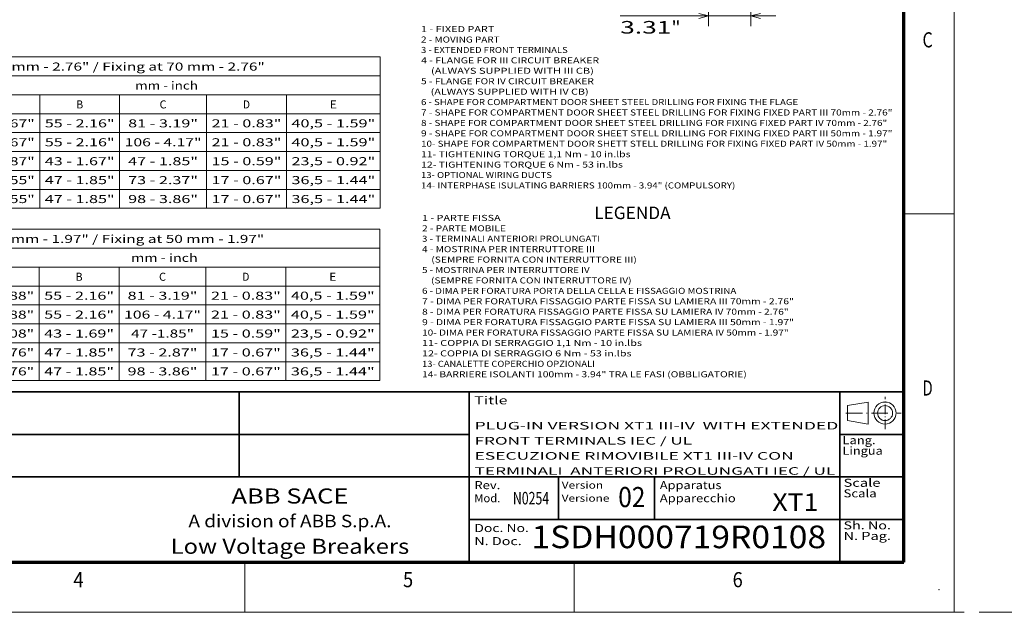
# Model space of a CAD drawing. Extents: x -1000000 to 1000000, y -1000000 to 1000000.
# Drawn here: x 234 to 430, y 0 to 118 of the extents above; entities that cross this region are included whole.
import ezdxf
from ezdxf.enums import TextEntityAlignment as Align

# ---------------------------------------------------------------- set-up
doc = ezdxf.new("R2010")
doc.units = 0
doc.linetypes.add('DASHDOT', pattern=[18.5, 12, -3, 0.5, -3])
doc.linetypes.add('DASHED', pattern=[15, 12, -3])
doc.layers.get('0').update_dxf_attribs({"lineweight": 13})
doc.layers.add('General', color=7, linetype='Continuous', lineweight=13)
doc.styles.get("Standard").update_dxf_attribs({"font": 'isocp.shx'})
doc.dimstyles.get("Standard").update_dxf_attribs({"dimtxt": 2.5, "dimasz": 2.5, "dimexe": 1.25, "dimexo": 0.625, "dimtad": 1, "dimcen": 2.5, "dimadec": 0, "dimazin": 0, "dimtfac": 1, "dimtmove": 0, "dimatfit": 0, "dimfxl": 1, "dimarcsym": 0})

# ---------------------------------------------------------------- blocks, each defined once
blk = doc.blocks.new('*D173')
at = {"color": 7, "lineweight": 13, "ltscale": 0.08156}
blk.add_line((371.162743, 134.906026), (371.162743, 131.643639), dxfattribs=at)
at = {"color": 7, "lineweight": 13, "ltscale": 0.457226}
blk.add_line((379.582743, 134.906026), (379.582743, 116.616988), dxfattribs=at)
at = {"color": 7, "lineweight": 13, "ltscale": 0.241842}
blk.add_line((371.162743, 126.290674), (371.162743, 116.616988), dxfattribs=at)
at = {"color": 7, "lineweight": 13}
blk.add_line((353.627423, 118.616988), (384.582743, 118.616988), dxfattribs=at)
for points in [[(369.230891, 118.09935), (371.162743, 118.616988), (369.230891, 119.134627)], [(381.514595, 119.134627), (379.582743, 118.616988), (381.514595, 118.09935)]]:
    blk.add_lwpolyline(points, dxfattribs=at)
for s, p, p2 in [('84', (357.212677, 119.616988), (362.049853, 119.616988)), ('3.31', (353.627422, 115.116988), (363.801775, 115.116988)), ('"', (363.801775, 115.116988), (365.635107, 115.116988))]:
    blk.add_text(s, height=2.5, dxfattribs=at).set_placement(p, p2, align=Align.FIT)
blk = doc.blocks.new('BLOCK1')
at = {"layer": 'General', "color": 7, "lineweight": 13, "width": 0.85}
for s, p, p2 in [('Rev.', (324.640015, 24.5), (329.808838, 24.5)), ('Mod.', (324.640015, 21.9), (329.808838, 21.9))]:
    blk.add_text(s, height=1.6, dxfattribs=at).set_placement(p, p2, align=Align.FIT)
blk = doc.blocks.new('BLOCK2')
at = {"layer": 'General', "color": 7, "lineweight": 13, "width": 0.85}
for s, p, p2 in [('Version', (342, 24.6), (350.24292, 24.6)), ('Versione', (342, 22), (351.482971, 22))]:
    blk.add_text(s, height=1.4, dxfattribs=at).set_placement(p, p2, align=Align.FIT)
blk = doc.blocks.new('BLOCK3')
at = {"layer": 'General', "color": 7, "lineweight": 13, "width": 0.85}
for s, p, p2 in [('Apparatus', (361.5, 24.5), (373.754883, 24.5)), ('Apparecchio', (361.5, 21.9), (376.589294, 21.9))]:
    blk.add_text(s, height=1.6, dxfattribs=at).set_placement(p, p2, align=Align.FIT)
blk = doc.blocks.new('BLOCK6')
at = {"layer": 'General', "color": 7, "lineweight": 13, "width": 0.85}
blk.add_text('Title', height=1.6, dxfattribs=at).set_placement((324.640015, 41.366898), (331.226074, 41.366898), align=Align.FIT)
blk = doc.blocks.new('BLOCK7')
at = {"layer": 'General', "color": 7, "lineweight": 13, "width": 0.85}
for s, p, p2 in [('Lang.', (397.801758, 33.441788), (404.387817, 33.441788)), ('Lingua', (397.801758, 31.341787), (405.805023, 31.341787))]:
    blk.add_text(s, height=1.6, dxfattribs=at).set_placement(p, p2, align=Align.FIT)
blk = doc.blocks.new('BLOCK8')
at = {"layer": 'General', "color": 7, "lineweight": 13, "width": 0.85}
for s, p, p2 in [('Sh. No.', (398.012695, 16.501011), (407.433167, 16.501011)), ('N. Pag.', (398.012695, 14.401011), (407.433167, 14.401011))]:
    blk.add_text(s, height=1.6, dxfattribs=at).set_placement(p, p2, align=Align.FIT)
blk = doc.blocks.new('BLOCK9')
at = {"layer": 'General', "color": 7, "lineweight": 13, "width": 0.85}
for s, p, p2 in [('Doc. No.', (324.640045, 15.966708), (335.477722, 15.966708)), ('N. Doc.', (324.640045, 13.366709), (334.060516, 13.366709))]:
    blk.add_text(s, height=1.6, dxfattribs=at).set_placement(p, p2, align=Align.FIT)
blk = doc.blocks.new('BLOCK10')
at = {"layer": 'General', "color": 7, "lineweight": 13, "width": 0.85}
for s, p, p2 in [('Scale ', (398.012695, 24.967762), (406.015961, 24.967762)), ('Scala', (398.012695, 22.867762), (404.598755, 22.867762))]:
    blk.add_text(s, height=1.6, dxfattribs=at).set_placement(p, p2, align=Align.FIT)
blk = doc.blocks.new('BLOCK13')
at = {"layer": 'General', "color": 7, "lineweight": 13}
for s, p, p2 in [('PLUG-IN VERSION XT1 III-IV  WITH EXTENDED', (324.699585, 36.368061), (396.969025, 36.368061)), ('FRONT TERMINALS IEC / UL', (324.699585, 33.368061), (367.90741, 33.368061)), ('ESECUZIONE RIMOVIBILE XT1 III-IV CON', (324.699585, 30.368061), (388.103607, 30.368061)), ('TERMINALI  ANTERIORI PROLUNGATI IEC / UL', (324.699585, 27.368061), (396.380554, 27.368061))]:
    blk.add_text(s, height=1.5, dxfattribs=at).set_placement(p, p2, align=Align.FIT)
blk = doc.blocks.new('BLOCK17')
at = {"color": 7, "lineweight": 13}
for s, p, p2 in [('1 - FIXED PART', (-72.720795, 28.31208), (-58.147884, 28.31208)), ('2 - MOVING PART', (-72.720795, 26.238882), (-57.106964, 26.238882)), ('3 - EXTENDED FRONT TERMINALS', (-72.720795, 24.165684), (-43.574974, 24.165684)), ('4 - FLANGE FOR III CIRCUIT BREAKER', (-72.720795, 22.092484), (-37.329437, 22.092484)), ('    (ALWAYS SUPPLIED WITH III CB)', (-72.720795, 20.019285), (-38.370361, 20.019285)), ('5 - FLANGE FOR IV CIRCUIT BREAKER', (-72.720795, 17.946087), (-38.370361, 17.946087)), ('    (ALWAYS SUPPLIED WITH IV CB)', (-72.720795, 15.872889), (-39.411285, 15.872889)), ('6 - SHAPE FOR COMPARTMENT DOOR SHEET STEEL DRILLING FOR FIXING THE FLAGE', (-72.720795, 13.79969), (2.225677, 13.79969)), ('7 - SHAPE FOR COMPARTMENT DOOR SHEET STEEL DRILLING FOR FIXING FIXED PART III 70mm - 2.76"', (-72.720795, 11.726492), (20.962311, 11.726492)), ('8 - SHAPE FOR COMPARTMENT DOOR SHEET STEEL DRILLING FOR FIXING FIXED PART IV 70mm - 2.76"', (-72.720795, 9.653294), (19.921387, 9.653294)), ('9 - SHAPE FOR COMPARTMENT DOOR SHEET STELL DRILLING FOR FIXING FIXED PART III 50mm - 1.97"', (-72.720795, 7.580095), (20.962311, 7.580095)), ('10- SHAPE FOR COMPARTMENT DOOR SHETT STELL DRILLING FOR FIXING FIXED PART IV 50mm - 1.97"', (-72.720795, 5.506897), (19.921387, 5.506897)), ('11- TIGHTENING TORQUE 1,1 Nm - 10 in.lbs', (-72.720795, 3.433699), (-31.083893, 3.433699)), ('12- TIGHTENING TORQUE 6 Nm - 53 in.lbs ', (-72.720795, 1.3605), (-32.124817, 1.3605)), ('13- OPTIONAL WIRING DUCTS', (-72.720795, -0.712698), (-46.697739, -0.712698)), ('14- INTERPHASE ISULATING BARRIERS 100mm - 3.94" (COMPULSORY)', (-72.720795, -2.785896), (-10.265411, -2.785896))]:
    blk.add_text(s, height=1.2, dxfattribs=at).set_placement(p, p2, align=Align.FIT)
blk = doc.blocks.new('BLOCK18')
at = {"color": 7, "lineweight": 13}
for s, p, p2 in [('1 - PARTE FISSA', (-74.120789, -13.656408), (-58.506958, -13.656408)), ('2 - PARTE MOBILE', (-74.120789, -15.729607), (-57.466034, -15.729607)), ('3 - TERMINALI ANTERIORI PROLUNGATI', (-74.120789, -17.802807), (-38.729431, -17.802807)), ('4 - MOSTRINA PER INTERRUTTORE III', (-74.120789, -19.876005), (-39.770355, -19.876005)), ('    (SEMPRE FORNITA CON INTERRUTTORE III)', (-74.120789, -21.949203), (-31.442963, -21.949203)), ('5 - MOSTRINA PER INTERRUTTORE IV', (-74.120789, -24.022402), (-40.811279, -24.022402)), ('    (SEMPRE FORNITA CON INTERRUTTORE IV)', (-74.120789, -26.0956), (-32.483887, -26.0956)), ('6 - DIMA PER FORATURA PORTA DELLA CELLA E FISSAGGIO MOSTRINA', (-74.120789, -28.168798), (-11.665405, -28.168798)), ('7 - DIMA PER FORATURA FISSAGGIO PARTE FISSA SU LAMIERA III 70mm - 2.76"', (-74.120789, -30.241997), (-0.21524, -30.241997)), ('8 - DIMA PER FORATURA FISSAGGIO PARTE FISSA SU LAMIERA IV 70mm - 2.76"', (-74.120789, -32.315193), (-1.256165, -32.315193)), ('9 - DIMA PER FORATURA FISSAGGIO PARTE FISSA SU LAMIERA III 50mm - 1.97"', (-74.120789, -34.388393), (-0.21524, -34.388393)), ('10- DIMA PER FORATURA FISSAGGIO PARTE FISSA SU LAMIERA IV 50mm - 1.97"', (-74.120789, -36.461594), (-1.256165, -36.461594)), ('11- COPPIA DI SERRAGGIO 1,1 Nm - 10 in.lbs', (-74.120789, -38.53479), (-30.402039, -38.53479)), ('12- COPPIA DI SERRAGGIO 6 Nm - 53 in.lbs', (-74.120789, -40.607986), (-32.483887, -40.607986)), ('13- CANALETTE COPERCHIO OPZIONALI', (-74.120789, -42.681187), (-39.770355, -42.681187)), ('14- BARRIERE ISOLANTI 100mm - 3.94" TRA LE FASI (OBBLIGATORIE)', (-74.120789, -44.754387), (-9.583557, -44.754387))]:
    blk.add_text(s, height=1.2, dxfattribs=at).set_placement(p, p2, align=Align.FIT)
blk = doc.blocks.new('BLOCK100')
at = {"color": 7, "lineweight": 13}
for p, q in [((-9.814999, -9.826663), (573.706726, -9.826663)), ((-9.814999, -9.826663), (-9.814999, -160.397278)), ((573.706726, -9.826663), (573.706726, -160.397278)), ((-9.814999, -28.647991), (573.706726, -28.647991)), ((148.97464, -28.647991), (148.97464, -160.397278)), ((148.97464, -47.469318), (573.706726, -47.469318)), ((235.30896, -47.469318), (235.30896, -160.397278)), ((314.703796, -47.469318), (314.703796, -160.397278)), ((401.038116, -47.469318), (401.038116, -160.397278)), ((480.432953, -47.469318), (480.432953, -160.397278)), ((-9.814999, -66.290642), (573.706726, -66.290642)), ((97.337753, -66.290642), (97.337753, -160.397278)), ((97.337753, -85.111969), (573.706726, -85.111969)), ((-9.814999, -103.933296), (573.706726, -103.933296)), ((97.337753, -122.754623), (573.706726, -122.754623)), ((97.337753, -141.575943), (573.706726, -141.575943)), ((-9.814999, -160.397278), (573.706726, -160.397278))]:
    blk.add_line(p, q, dxfattribs=at)
for s, p, p2 in [('Fissaggio a 50 mm - 1.97" / Fixing at 50 mm - 1.97"', (104.989052, -23.427528), (458.902679, -23.427528)), ('mm - inch ', (326.64325, -42.248856), (396.038086, -42.248856)), ('A', (188.672058, -61.070183), (195.611542, -61.070183)), ('B', (271.536621, -61.070183), (278.476105, -61.070183)), ('C', (354.401245, -61.070183), (361.340729, -61.070183)), ('D', (437.265808, -61.070183), (444.205292, -61.070183)), ('E', (523.600159, -61.070183), (530.539612, -61.070183)), ('WITH FLANGE', (5.59422, -82.39151), (81.928535, -82.39151)), ('III', (112.746971, -79.89151), (133.565414, -79.89151)), ('124 - 4.88"', (153.974655, -79.89151), (230.30896, -79.89151)), ('55 - 2.16"', (240.30896, -79.89151), (309.703796, -79.89151)), ('81 - 3.19"', (323.173553, -79.89151), (392.56839, -79.89151)), ('21 - 0.83"', (406.038147, -79.89151), (475.432983, -79.89151)), ('40,5 - 1.59"', (485.432983, -79.89151), (568.706787, -79.89151)), ('CON MOSTRINA', (2.12448, -96.212837), (85.39827, -96.212837)), ('IV', (116.216721, -98.712837), (130.095688, -98.712837)), ('124 - 4.88"', (153.974655, -98.712837), (230.30896, -98.712837)), ('55 - 2.16"', (240.30896, -98.712837), (309.703796, -98.712837)), ('106 - 4.17"', (319.703796, -98.712837), (396.038116, -98.712837)), ('21 - 0.83"', (406.038147, -98.712837), (475.432983, -98.712837)), ('40,5 - 1.59"', (485.432983, -98.712837), (568.706787, -98.712837)), ('III-IV', (102.337753, -117.534164), (143.97464, -117.534164)), ('129 - 5.08"', (153.974655, -117.534164), (230.30896, -117.534164)), ('43 - 1.69"', (240.30896, -117.534164), (309.703796, -117.534164)), ('47 -1.85"', (326.64328, -117.534164), (389.098633, -117.534164)), ('15 - 0.59"', (406.038147, -117.534164), (475.432983, -117.534164)), ('23,5 - 0.92"', (485.432983, -117.534164), (568.706787, -117.534164)), ('WITHOUT FLANGE', (-4.814998, -129.444824), (92.337753, -129.444824)), ('SENZA MOSTRINA', (-4.814998, -143.266144), (92.337753, -143.266144)), ('III', (112.746971, -136.355484), (133.565414, -136.355484)), ('121 - 4.76"', (153.974655, -136.355484), (230.30896, -136.355484)), ('47 - 1.85"', (240.30896, -136.355484), (309.703796, -136.355484)), ('73 - 2.87"', (323.173553, -136.355484), (392.56839, -136.355484)), ('17 - 0.67"', (406.038147, -136.355484), (475.432983, -136.355484)), ('36,5 - 1.44"', (485.432983, -136.355484), (568.706787, -136.355484)), ('IV', (116.216721, -155.176819), (130.095688, -155.176819)), ('121 - 4.76"', (153.974655, -155.176819), (230.30896, -155.176819)), ('47 - 1.85"', (240.30896, -155.176819), (309.703796, -155.176819)), ('98 - 3.86"', (323.173553, -155.176819), (392.56839, -155.176819)), ('17 - 0.67"', (406.038147, -155.176819), (475.432983, -155.176819)), ('36,5 - 1.44"', (485.432983, -155.176819), (568.706787, -155.176819))]:
    blk.add_text(s, height=8.000001, dxfattribs=at).set_placement(p, p2, align=Align.FIT)
blk = doc.blocks.new('BLOCK101')
at = {"color": 7, "lineweight": 13}
for p, q in [((-219.827499, -175.668106), (363.694214, -175.668106)), ((-219.827499, -175.668106), (-219.827499, -326.238708)), ((363.694214, -175.668106), (363.694214, -326.238708)), ((-219.827499, -194.489441), (363.694214, -194.489441)), ((-61.037857, -194.489441), (-61.037857, -326.238708)), ((-61.037857, -213.31076), (363.694214, -213.31076)), ((25.296463, -213.31076), (25.296463, -326.238708)), ((104.691299, -213.31076), (104.691299, -326.238708)), ((191.02562, -213.31076), (191.02562, -326.238708)), ((270.420471, -213.31076), (270.420471, -326.238708)), ((-219.827499, -232.13208), (363.694214, -232.13208)), ((-112.674751, -232.13208), (-112.674751, -326.238708)), ((-112.674751, -250.953415), (363.694214, -250.953415)), ((-219.827499, -269.77475), (363.694214, -269.77475)), ((-112.674751, -288.596069), (363.694214, -288.596069)), ((-112.674751, -307.417389), (363.694214, -307.417389)), ((-219.827499, -326.238708), (363.694214, -326.238708))]:
    blk.add_line(p, q, dxfattribs=at)
for s, p, p2 in [('Fissaggio a 70 mm - 2.76" / Fixing at 70 mm - 2.76"', (-105.023453, -189.268967), (248.890182, -189.268967)), ('mm - inch', (120.10051, -208.090286), (182.555847, -208.090286)), ('A', (-21.340429, -226.911621), (-14.400948, -226.911621)), ('B', (61.524132, -226.911621), (68.463615, -226.911621)), ('C', (144.388733, -226.911621), (151.328217, -226.911621)), ('D', (227.253311, -226.911621), (234.192795, -226.911621)), ('E', (313.587616, -226.911621), (320.5271, -226.911621)), ('WITH FLANGE', (-204.418274, -248.232956), (-128.083954, -248.232956)), ('III', (-97.265526, -245.732956), (-76.447083, -245.732956)), ('144 - 5.67"', (-56.037849, -245.732956), (20.296463, -245.732956)), ('55 - 2.16"', (30.296463, -245.732956), (99.691292, -245.732956)), ('81 - 3.19"', (113.161041, -245.732956), (182.555878, -245.732956)), ('21 - 0.83"', (196.02562, -245.732956), (265.420441, -245.732956)), ('40,5 - 1.59"', (275.420471, -245.732956), (358.694275, -245.732956)), ('CON MOSTRINA', (-207.888016, -262.054291), (-124.614227, -262.054291)), ('IV', (-93.795784, -264.554291), (-79.916817, -264.554291)), ('144 - 5.67"', (-56.037849, -264.554291), (20.296463, -264.554291)), ('55 - 2.16"', (30.296463, -264.554291), (99.691292, -264.554291)), ('106 - 4.17"', (109.691307, -264.554291), (186.02562, -264.554291)), ('21 - 0.83"', (196.02562, -264.554291), (265.420441, -264.554291)), ('40,5 - 1.59"', (275.420471, -264.554291), (358.694275, -264.554291)), ('III-IV', (-107.674751, -283.37561), (-66.037857, -283.37561)), ('149 - 5.87"', (-56.037849, -283.37561), (20.296463, -283.37561)), ('43 - 1.67"', (30.296463, -283.37561), (99.691292, -283.37561)), ('47 - 1.85"', (113.161041, -283.37561), (182.555878, -283.37561)), ('15 - 0.59"', (196.02562, -283.37561), (265.420441, -283.37561)), ('23,5 - 0.92"', (275.420471, -283.37561), (358.694275, -283.37561)), ('WITHOUT FLANGE', (-214.827499, -295.286255), (-117.674751, -295.286255)), ('SENZA MOSTRINA', (-214.827499, -309.107574), (-117.674751, -309.107574)), ('III', (-97.265526, -302.19693), (-76.447083, -302.19693)), ('141 - 5.55"', (-56.037849, -302.19693), (20.296463, -302.19693)), ('47 - 1.85"', (30.296463, -302.19693), (99.691292, -302.19693)), ('73 - 2.37"', (113.161041, -302.19693), (182.555878, -302.19693)), ('17 - 0.67"', (196.02562, -302.19693), (265.420441, -302.19693)), ('36,5 - 1.44"', (275.420471, -302.19693), (358.694275, -302.19693)), ('IV', (-93.795784, -321.01825), (-79.916817, -321.01825)), ('141 - 5.55"', (-56.037849, -321.01825), (20.296463, -321.01825)), ('47 - 1.85"', (30.296463, -321.01825), (99.691292, -321.01825)), ('98 - 3.86"', (113.161041, -321.01825), (182.555878, -321.01825)), ('17 - 0.67"', (196.02562, -321.01825), (265.420441, -321.01825)), ('36,5 - 1.44"', (275.420471, -321.01825), (358.694275, -321.01825))]:
    blk.add_text(s, height=8.000001, dxfattribs=at).set_placement(p, p2, align=Align.FIT)

msp = doc.modelspace()

# ---------------------------------------------------------------- linework, layer by layer
at = {"color": 7, "lineweight": 35}
msp.add_line((410, 43.867), (183.56, 43.867), dxfattribs=at)
at = {"color": 7, "lineweight": 35, "ltscale": 0.211669}
for p, q in [((341.3359, 18.4668), (341.3359, 26.9335)), ((360.47, 26.9335), (360.47, 18.4668))]:
    msp.add_line(p, q, dxfattribs=at)
at = {"color": 8, "linetype": 'DASHED', "lineweight": 13}
msp.add_line((-1000000, 0), (1000000, 0), dxfattribs=at)
at = {"layer": 'General', "color": 7, "lineweight": 13}
for p, q in [((420, 0), (420, 297)), ((0, 0), (420, 0))]:
    msp.add_line(p, q, dxfattribs=at)
at = {"layer": 'General', "color": 7, "lineweight": 70}
for p, q in [((410, 10), (410, 287)), ((17, 10), (410, 10))]:
    msp.add_line(p, q, dxfattribs=at)
at = {"layer": 'General', "color": 7, "lineweight": 13, "ltscale": 0.25}
for p, q in [((410, 79.25), (420, 79.25)), ((279, 0), (279, 10)), ((344.5, 0), (344.5, 10))]:
    msp.add_line(p, q, dxfattribs=at)
at = {"layer": 'General', "color": 7, "lineweight": 35, "ltscale": 0.423337}
msp.add_line((277.92, 26.9335), (277.92, 43.867), dxfattribs=at)
at = {"layer": 'General', "color": 7, "lineweight": 35}
for p, q in [((323.64, 10), (323.64, 43.867)), ((397.3, 10), (397.3, 43.867)), ((227.12, 35.4002), (323.64, 35.4002)), ((227.12, 26.9335), (410, 26.9335)), ((323.64, 18.4668), (410, 18.4668))]:
    msp.add_line(p, q, dxfattribs=at)
at = {"layer": 'General', "color": 7, "lineweight": 13, "ltscale": 0.103096}
for p, q in [((398.816, 41.1336), (402.88, 41.8336)), ((398.816, 38.1336), (402.88, 37.4336))]:
    msp.add_line(p, q, dxfattribs=at)
at = {"layer": 'General', "color": 7, "lineweight": 13, "ltscale": 0.075}
msp.add_line((398.816, 38.1336), (398.816, 41.1336), dxfattribs=at)
at = {"layer": 'General', "color": 7, "lineweight": 13, "ltscale": 0.11}
msp.add_line((402.88, 37.4336), (402.88, 41.8336), dxfattribs=at)
at = {"layer": 'General', "color": 7, "linetype": 'DASHDOT', "lineweight": 13, "ltscale": 0.16}
msp.add_line((406.2667, 36.4336), (406.2667, 42.8336), dxfattribs=at)
at = {"layer": 'General', "color": 7, "linetype": 'DASHDOT', "lineweight": 13, "ltscale": 0.275498}
msp.add_line((398.4467, 39.6336), (409.4667, 39.6336), dxfattribs=at)
at = {"layer": 'General', "color": 7, "lineweight": 35, "ltscale": 0.3175}
msp.add_line((397.3, 35.4002), (410, 35.4002), dxfattribs=at)
at = {"layer": 'General', "color": 1, "lineweight": 13, "ltscale": 0.000251}
msp.add_line((278.268, 11.4226), (278.268, 11.4326), dxfattribs=at)
at = {"layer": 'General', "color": 7, "lineweight": 13}
for radius in [2.2, 1.5]:
    msp.add_circle((406.2667, 39.6336), radius, dxfattribs=at)
at = {"layer": 'General', "color": 1, "lineweight": 5}
for p in [(410, 10), (410, 10), (417, 4.5)]:
    msp.add_point(p, dxfattribs=at)
at = {"layer": 'General', "color": 7, "lineweight": 5}
msp.add_point((410, 10), dxfattribs=at)
msp.add_point((410, 10), dxfattribs=at)
msp.add_point((410, 10), dxfattribs=at)

# ---------------------------------------------------------------- block references
at = {"lineweight": 0}
for name, p in [('BLOCK17', (386.771, 87.0931)), ('BLOCK18', (388.3692, 91.5109))]:
    msp.add_blockref(name, p, dxfattribs=at)
at = {"lineweight": 0, "xscale": 0.2, "yscale": 0.2, "zscale": 0.2}
for name, p in [('BLOCK101', (233.2138, 145.6083)), ('BLOCK100', (191.0979, 78.1607))]:
    msp.add_blockref(name, p, dxfattribs=at)
at = {"layer": 'General', "lineweight": 0}
for name in ['BLOCK6', 'BLOCK13', 'BLOCK7', 'BLOCK1', 'BLOCK2', 'BLOCK3', 'BLOCK10', 'BLOCK8', 'BLOCK9']:
    msp.add_blockref(name, (0, 0), dxfattribs=at)

# ---------------------------------------------------------------- texts
at = {"color": 7, "lineweight": 13}
for s, height, p, p2 in [('LEGENDA', 2.5, (348.4689, 78.2105), (363.649, 78.2105)), ('ABB SACE', 3, (276.3654, 21.6346), (299.6346, 21.6346)), ('02', 4, (353.2377, 20.9228), (358.633, 20.9228)), ('XT1', 3.5, (383.89, 20.1744), (392.9981, 20.1744)), ('A division of ABB S.p.A.', 2.5, (267.8237, 16.9103), (308.1763, 16.9103)), ('1SDH000719R0108', 4.5, (336, 12.7558), (394.5519, 12.7558)), ('Low Voltage Breakers', 3, (264.3077, 11.6346), (311.6923, 11.6346))]:
    msp.add_text(s, height=height, dxfattribs=at).set_placement(p, p2, align=Align.FIT)
at = {"layer": 'General', "color": 7, "lineweight": 13}
for s, p, p2 in [('C', (413.7134, 112.375), (415.7366, 112.375)), ('D', (413.7134, 43.125), (415.7366, 43.125)), ('4', (244.9634, 5), (246.9866, 5)), ('5', (310.4634, 5), (312.4866, 5)), ('6', (375.9634, 5), (377.9866, 5))]:
    msp.add_text(s, height=3, dxfattribs=at).set_placement(p, p2, align=Align.FIT)
at = {"layer": 'General', "color": 7, "lineweight": 13, "width": 0.7}
msp.add_text('N0254', height=2.5, dxfattribs=at).set_placement((332.3008, 21.45), (339.502, 21.45), align=Align.FIT)

# ---------------------------------------------------------------- dimensions: what is measured, and where the dimension line sits
at = {"color": 0, "lineweight": 0}
dim = msp.add_linear_dim(base=(379.5827, 118.617), p1=(371.1627, 136.906), p2=(379.5827, 136.906), angle=0, dimstyle='STANDARD', override={"dimlfac": 10}, dxfattribs=at)
dim.commit()
dim.dimension.update_dxf_attribs({"geometry": '*D173', "text_midpoint": (359.6313, 118.617), "dimtype": 161, "oblique_angle": 89.999523})

doc.saveas('drawing.dxf')
